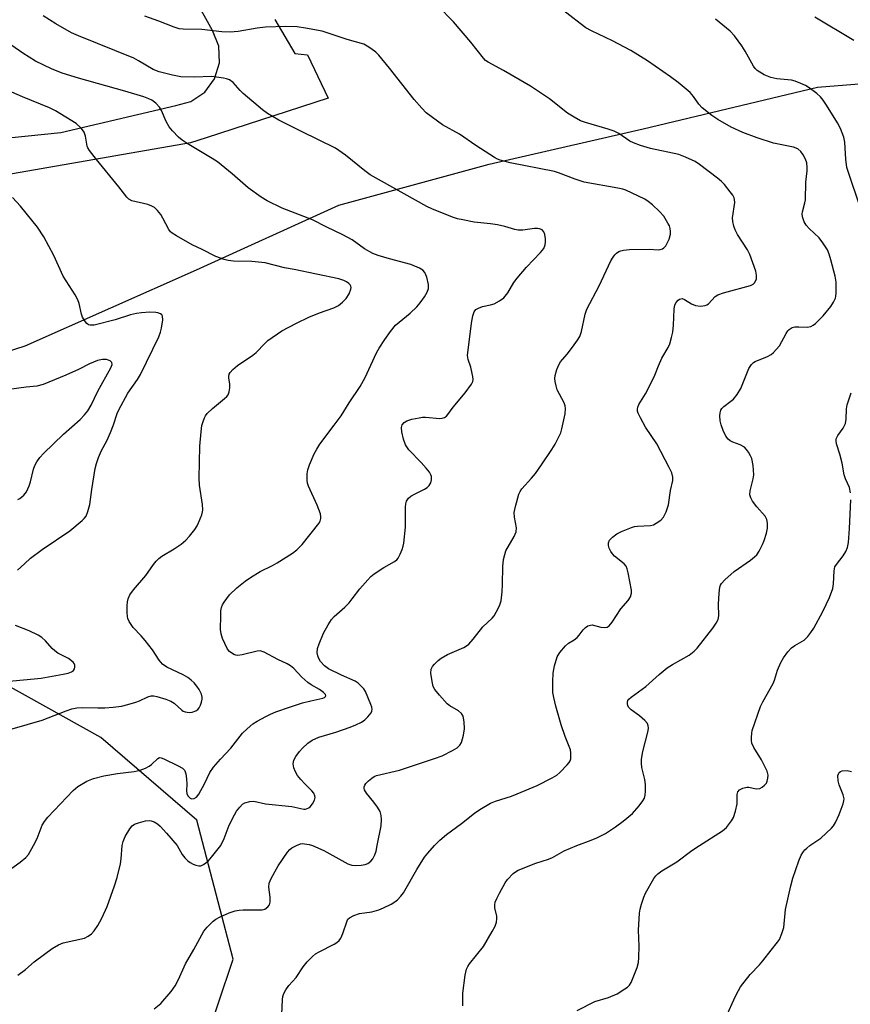
# Model space of a CAD drawing. Units: inches. Extents: x 1231765 to 1237765, y 509456 to 513457.
# Drawn here: x 1233804 to 1234033, y 512956 to 513228 of the extents above; entities that cross this region are included whole.
import ezdxf

# ---------------------------------------------------------------- set-up
doc = ezdxf.new("R2010")
doc.units = ezdxf.units.IN
doc.header["$MEASUREMENT"] = 0
for name, color, linetype in [('NTRL-Trees', 3, 'Continuous'), ('TRANS-Road', 130, 'Continuous'), ('Undefined', 1, 'Continuous')]:
    doc.layers.add(name, color=color, linetype=linetype)

msp = doc.modelspace()

# ---------------------------------------------------------------- linework, layer by layer
at = {"layer": 'NTRL-Trees'}
for points in [[(1233779.5, 513129.56), (1233805.37, 513137.81), (1233852.63, 513158.84), (1233891.88, 513176.63), (1233933.38, 513187.97), (1233975.87, 513197.66), (1234024, 513209.16), (1234044.62, 513210.84), (1234063.62, 513208.44), (1234078.62, 513200.66), (1234087.5, 513189), (1234092.2, 513171.16), (1234095.34, 513151.14), (1234104.63, 513091.94), (1234090.93, 513026.21), (1234055.33, 512968.7), (1234012.62, 512929.44)], [(1233710.3, 512712.09), (1233822.53, 512917.74), (1233854.51, 512944.06), (1233862.72, 512968.7), (1233858.58, 512984.53), (1233852.68, 513007.04), (1233826.21, 513029.86), (1233805.44, 513041.4), (1233776.91, 513057.25)]]:
    msp.add_lwpolyline(points, dxfattribs=at)
at = {"layer": 'TRANS-Road'}
for points in [[(1233770.95, 513192.22), (1233815.16, 513196.72), (1233846.9, 513204.14), (1233851.07, 513205.25), (1233854.89, 513207.82), (1233857.63, 513211.51), (1233858.98, 513215.92), (1233858.77, 513220.52), (1233857.04, 513224.78), (1233852.08, 513233.83)], [(1233874.25, 513227.89), (1233879.76, 513218.46), (1233883.23, 513218.11), (1233888.93, 513206.16), (1233855.27, 513195.21), (1233850.99, 513193.83), (1233789.11, 513183.11)]]:
    msp.add_lwpolyline(points, dxfattribs=at)
at = {"layer": 'Undefined'}
for points, elevation in [([(1233918.26, 513000), (1233919.82, 513001.5), (1233921.61, 513003.03), (1233925.78, 513006.08), (1233929.34, 513008.99), (1233930.77, 513009.98), (1233933.8, 513011.72), (1233935.16, 513012.23), (1233939.55, 513013.66), (1233941.14, 513014.28), (1233946.67, 513016.62), (1233950.81, 513018.72), (1233952.05, 513019.47), (1233952.92, 513020.21), (1233954.93, 513022.26), (1233955.46, 513022.91), (1233955.72, 513023.38), (1233955.88, 513023.91), (1233955.97, 513024.75), (1233955.95, 513025.62), (1233955.81, 513026.46), (1233954.38, 513030.1), (1233953.29, 513033.33), (1233951.79, 513038.43), (1233951.23, 513040.89), (1233951, 513042.26), (1233950.92, 513045.22), (1233951.01, 513047.58), (1233951.45, 513049.55), (1233952.19, 513052.03), (1233952.89, 513053.3), (1233954.41, 513055.13), (1233955.27, 513055.87), (1233956.82, 513056.79), (1233957.66, 513057.43), (1233958.2, 513058.01), (1233959.32, 513059.54), (1233959.93, 513060.12), (1233960.6, 513060.58), (1233961.33, 513060.85), (1233961.84, 513060.86), (1233964.24, 513060.25), (1233965.25, 513060.13), (1233965.92, 513060.26), (1233966.49, 513060.61), (1233967.35, 513061.64), (1233969.68, 513065.33), (1233971.78, 513067.63), (1233972.36, 513068.59), (1233972.67, 513069.67), (1233972.67, 513070.48), (1233971.76, 513075.24), (1233971.47, 513076.35), (1233971.15, 513077.1), (1233970.68, 513077.75), (1233967.99, 513079.83), (1233967.4, 513080.45), (1233966.92, 513081.14), (1233966.47, 513082.08), (1233966.31, 513082.79), (1233966.33, 513083.5), (1233966.64, 513084.21), (1233967.42, 513085.07), (1233968.63, 513085.95), (1233969.95, 513086.62), (1233972.67, 513087.72), (1233973.5, 513087.99), (1233974.32, 513088.14), (1233977.91, 513088.25), (1233978.72, 513088.5), (1233979.5, 513088.91), (1233980.74, 513089.74), (1233981.53, 513090.55), (1233982.25, 513092.08), (1233982.88, 513093.98), (1233983.43, 513097.99), (1233984.09, 513100.71), (1233984.06, 513101.6), (1233983.76, 513102.79), (1233983.1, 513104.32), (1233979.63, 513110.82), (1233976.57, 513115.42), (1233975.11, 513117.98), (1233974.5, 513119.29), (1233974.36, 513119.84), (1233974.33, 513120.4), (1233974.41, 513120.94), (1233974.71, 513121.69), (1233976.49, 513124.57), (1233978.11, 513127.66), (1233979.12, 513129.75), (1233980.1, 513132.3), (1233981.04, 513134.47), (1233982.74, 513137.37), (1233983.2, 513138.44), (1233983.74, 513140.14), (1233984.06, 513141.58), (1233984.22, 513143.59), (1233984.41, 513147.97), (1233984.62, 513149.11), (1233985, 513149.84), (1233985.53, 513150.45), (1233985.94, 513150.74), (1233986.64, 513150.88), (1233987.33, 513150.66), (1233989.25, 513149.43), (1233990.31, 513148.94), (1233991.67, 513148.8), (1233993.01, 513148.97), (1233993.48, 513149.18), (1233993.89, 513149.47), (1233995.79, 513151.43), (1233996.45, 513151.9), (1233998.05, 513152.48), (1234005.48, 513154.48), (1234006.22, 513154.86), (1234006.58, 513155.2), (1234006.98, 513155.83), (1234007.15, 513156.3), (1234007.19, 513157.35), (1234006.99, 513158.44), (1234005.32, 513163.02), (1234004.65, 513164.31), (1234001.92, 513168.53), (1234001.28, 513169.82), (1234000.93, 513170.86), (1234000.64, 513172.18), (1234000.58, 513173.17), (1234001.15, 513177.39), (1234001.12, 513178.19), (1234000.99, 513178.68), (1234000.6, 513179.41), (1233999.93, 513180.33), (1233998.29, 513182.34), (1233997.51, 513183.17), (1233996.42, 513184.07), (1233991.42, 513187.87), (1233990.2, 513188.68), (1233987.59, 513189.9), (1233985.72, 513190.61), (1233977.9, 513192.3), (1233975.12, 513193.09), (1233973.24, 513193.8), (1233972.21, 513194.28), (1233969.17, 513196.39), (1233967.92, 513197.07), (1233966.25, 513197.63), (1233960, 513199.42), (1233958.63, 513199.93), (1233956.89, 513200.87), (1233954.96, 513202.06), (1233950.03, 513205.94), (1233944.8, 513209.47), (1233937.38, 513213.74), (1233933.12, 513216.05), (1233932.4, 513216.58), (1233931.82, 513217.19), (1233928.33, 513221.62), (1233923.53, 513227.19), (1233919.25, 513231.65)], 326), ([(1233957.59, 513000), (1233961.53, 513001.48), (1233963.11, 513002.18), (1233965.45, 513003.38), (1233968.28, 513005.19), (1233970.39, 513006.77), (1233972.9, 513008.88), (1233974.8, 513010.99), (1233975.84, 513012.34), (1233976.21, 513013.09), (1233976.43, 513013.91), (1233976.53, 513015.06), (1233976.53, 513016.82), (1233976.36, 513018.25), (1233975.5, 513021.59), (1233975.4, 513022.72), (1233975.44, 513023.86), (1233975.77, 513025.95), (1233977.25, 513031.65), (1233977.34, 513032.5), (1233977.3, 513033.01), (1233977.06, 513033.72), (1233976.39, 513034.54), (1233974.91, 513035.8), (1233972.62, 513037.48), (1233971.85, 513038.23), (1233971.62, 513038.66), (1233971.52, 513039.11), (1233971.53, 513039.58), (1233971.65, 513040.02), (1233971.94, 513040.44), (1233972.56, 513040.99), (1233976.61, 513043.89), (1233980.27, 513047.2), (1233982.55, 513049.02), (1233983.98, 513049.99), (1233988.56, 513052.53), (1233989.95, 513053.59), (1233990.76, 513054.42), (1233995.07, 513059.97), (1233996.05, 513061.36), (1233996.57, 513062.33), (1233996.76, 513063.41), (1233996.69, 513066.61), (1233996.85, 513069.63), (1233997.07, 513071.29), (1233997.22, 513071.81), (1233997.46, 513072.29), (1233998.38, 513073.33), (1234000.97, 513075.62), (1234005.54, 513078.7), (1234006.64, 513079.61), (1234007.22, 513080.23), (1234007.87, 513081.21), (1234008.84, 513083.04), (1234009.29, 513084.13), (1234009.88, 513086.14), (1234010.18, 513087.59), (1234010.2, 513088.94), (1234010.03, 513089.97), (1234009.52, 513090.9), (1234007.26, 513093.44), (1234006.08, 513094.97), (1234005.56, 513095.91), (1234005.35, 513096.74), (1234005.41, 513097.83), (1234006.27, 513101.12), (1234006.44, 513102.27), (1234006.25, 513104.82), (1234005.87, 513106.76), (1234005.51, 513107.54), (1234004.91, 513108.54), (1234004.41, 513109.25), (1234003.83, 513109.87), (1234002.67, 513110.56), (1234000.63, 513111.26), (1233999.94, 513111.61), (1233999.36, 513112.12), (1233998.72, 513112.97), (1233997.98, 513114.46), (1233997.4, 513116.08), (1233997.1, 513117.17), (1233997.03, 513118.53), (1233997.13, 513119.33), (1233997.33, 513120.09), (1233997.59, 513120.53), (1233998.15, 513121.1), (1234000.12, 513122.56), (1234000.78, 513123.15), (1234001.86, 513124.44), (1234002.8, 513126.12), (1234005.05, 513131.57), (1234005.78, 513132.7), (1234006.33, 513133.21), (1234006.8, 513133.5), (1234010.19, 513134.95), (1234011.17, 513135.49), (1234011.84, 513135.99), (1234012.61, 513136.79), (1234013.47, 513137.89), (1234015.34, 513141.28), (1234015.84, 513142), (1234016.18, 513142.35), (1234016.98, 513142.87), (1234017.74, 513143.07), (1234018.83, 513143.13), (1234021.1, 513142.98), (1234022.12, 513143.2), (1234022.8, 513143.56), (1234023.42, 513144.03), (1234025.6, 513146.16), (1234027.65, 513148.67), (1234028.43, 513149.93), (1234028.94, 513150.98), (1234029.09, 513151.54), (1234029.19, 513152.41), (1234029.19, 513155.38), (1234028.88, 513157.09), (1234027.7, 513161.54), (1234027.21, 513163.16), (1234026.71, 513164.36), (1234025.5, 513166.28), (1234024.48, 513167.63), (1234021.67, 513170.22), (1234020.89, 513171.09), (1234020.36, 513172.08), (1234019.88, 513173.42), (1234019.76, 513174.23), (1234019.82, 513174.78), (1234020.53, 513177.26), (1234020.67, 513178.13), (1234020.75, 513183.01), (1234021.1, 513186.14), (1234021.13, 513186.96), (1234021.01, 513188.29), (1234020.71, 513189.32), (1234020.08, 513190.57), (1234019.37, 513191.45), (1234018.53, 513192.18), (1234017.41, 513192.68), (1234013.25, 513193.43), (1234011.86, 513193.77), (1234007.3, 513195.25), (1234003.41, 513196.67), (1234000.2, 513198.13), (1233996.45, 513200.27), (1233994.81, 513201.37), (1233992.16, 513203.52), (1233991.25, 513204.47), (1233989.81, 513206.6), (1233988.85, 513207.71), (1233985.52, 513210.47), (1233983.42, 513212.05), (1233977.08, 513216.42), (1233972.44, 513219.27), (1233967.43, 513221.92), (1233961.65, 513224.72), (1233960.11, 513225.55), (1233958.51, 513226.7), (1233952.78, 513231.19)], 328), ([(1233859.34, 513000), (1233860.25, 513001.93), (1233861.68, 513005.69), (1233863.1, 513008.49), (1233863.7, 513009.48), (1233864.56, 513010.6), (1233865.33, 513011.4), (1233866.01, 513011.84), (1233867.36, 513012.2), (1233868.49, 513012.25), (1233871.69, 513011.49), (1233878.89, 513010.77), (1233882.2, 513010.09), (1233882.72, 513010.1), (1233883.2, 513010.2), (1233883.64, 513010.39), (1233884.03, 513010.69), (1233884.67, 513011.57), (1233885.16, 513012.55), (1233885.36, 513013.29), (1233885.31, 513013.77), (1233884.96, 513014.45), (1233884.46, 513015.1), (1233882.57, 513016.92), (1233881.42, 513018.22), (1233880.53, 513019.36), (1233879.94, 513020.35), (1233879.53, 513021.44), (1233879.34, 513022.57), (1233879.53, 513023.59), (1233880.03, 513024.59), (1233881.07, 513026), (1233881.86, 513026.86), (1233883.37, 513028.22), (1233884.54, 513029.08), (1233886.42, 513029.96), (1233891.06, 513031.34), (1233894.99, 513032.66), (1233896.61, 513033.31), (1233898.14, 513034.08), (1233899.11, 513034.69), (1233899.95, 513035.49), (1233900.8, 513036.63), (1233901.02, 513037.12), (1233901.09, 513037.62), (1233901.01, 513038.16), (1233900.75, 513038.97), (1233899.23, 513042.53), (1233898.76, 513043.25), (1233898.02, 513044.12), (1233897.22, 513044.84), (1233896.4, 513045.34), (1233892.64, 513046.99), (1233889.04, 513048.8), (1233887.94, 513049.61), (1233886.84, 513050.8), (1233886.27, 513051.79), (1233886.09, 513052.35), (1233885.94, 513053.21), (1233886.02, 513054.34), (1233886.45, 513055.68), (1233887.64, 513058.6), (1233888.92, 513060.9), (1233889.86, 513062.37), (1233890.64, 513063.24), (1233893.54, 513065.78), (1233894.72, 513066.96), (1233895.62, 513068.04), (1233897.72, 513070.87), (1233899.88, 513073.34), (1233900.71, 513074.19), (1233901.63, 513074.92), (1233904.36, 513076.69), (1233907.29, 513078.35), (1233907.92, 513078.86), (1233908.26, 513079.31), (1233908.81, 513080.35), (1233909.4, 513081.72), (1233909.68, 513082.57), (1233909.86, 513083.44), (1233910.34, 513087.85), (1233910.31, 513093.39), (1233910.38, 513094.24), (1233910.59, 513094.99), (1233911.1, 513095.81), (1233911.74, 513096.34), (1233912.99, 513097.07), (1233915.53, 513098.36), (1233916.24, 513098.82), (1233916.85, 513099.37), (1233917.25, 513100.09), (1233917.44, 513100.93), (1233917.45, 513101.77), (1233917.31, 513102.29), (1233916.9, 513103.02), (1233916, 513104.15), (1233914.59, 513105.71), (1233911.21, 513109.18), (1233910.34, 513110.51), (1233909.75, 513112.14), (1233909.28, 513114.14), (1233909.22, 513115.3), (1233909.42, 513116.08), (1233909.92, 513116.71), (1233910.64, 513117.13), (1233912.04, 513117.58), (1233914.07, 513118.03), (1233914.95, 513118.14), (1233915.82, 513118.14), (1233919.74, 513117.79), (1233920.44, 513117.87), (1233921.08, 513118.1), (1233921.61, 513118.48), (1233921.98, 513118.89), (1233923.48, 513120.97), (1233926.78, 513124.91), (1233928.5, 513127.28), (1233928.87, 513128.02), (1233928.98, 513128.54), (1233928.92, 513129.37), (1233928.74, 513130.22), (1233928.29, 513131.94), (1233927.58, 513134.11), (1233927.44, 513135.19), (1233928.47, 513144.14), (1233928.88, 513146.15), (1233929.23, 513147.21), (1233929.7, 513147.84), (1233930.42, 513148.27), (1233931.51, 513148.65), (1233933.72, 513149.11), (1233934.76, 513149.42), (1233936.28, 513150.25), (1233937.43, 513151.12), (1233938.5, 513152.48), (1233940.21, 513155.27), (1233941.13, 513156.51), (1233943.73, 513159.55), (1233947.52, 513163.61), (1233948.44, 513164.72), (1233948.87, 513165.7), (1233948.95, 513166.53), (1233948.9, 513167.4), (1233948.74, 513168.53), (1233948.49, 513169.28), (1233947.99, 513169.82), (1233947.28, 513170.14), (1233946.75, 513170.25), (1233945.94, 513170.25), (1233942.72, 513169.79), (1233941.35, 513169.76), (1233940.49, 513169.93), (1233937.67, 513170.78), (1233935.71, 513171.19), (1233933.73, 513171.51), (1233929.24, 513171.98), (1233926.1, 513172.56), (1233924.68, 513172.87), (1233923.3, 513173.33), (1233917.55, 513175.62), (1233916.21, 513176.23), (1233900.54, 513185.02), (1233899.09, 513186.08), (1233893.73, 513190.39), (1233890.99, 513192.36), (1233881.59, 513196.94), (1233875.39, 513200.06), (1233872.24, 513201.93), (1233870.86, 513202.92), (1233865.47, 513207.48), (1233864.66, 513208.28), (1233862.75, 513210.48), (1233861.76, 513211.2), (1233860.95, 513211.48), (1233860.09, 513211.67), (1233856.88, 513212.12), (1233851.94, 513211.97), (1233848.28, 513212.07), (1233846.02, 513212.49), (1233842.28, 513213.43), (1233840.68, 513214.07), (1233836.61, 513216.47), (1233835.32, 513217.14), (1233820.04, 513223.36), (1233818.14, 513224.21), (1233813.83, 513226.67), (1233810.3, 513228.89)], 322), ([(1233902.51, 513000), (1233903.56, 513005.43), (1233903.71, 513007.21), (1233903.62, 513008.34), (1233903.28, 513009.39), (1233902.56, 513010.61), (1233901.58, 513012.03), (1233899.58, 513014.49), (1233899.03, 513015.35), (1233898.89, 513015.77), (1233898.89, 513016.25), (1233899.06, 513016.7), (1233899.35, 513017.12), (1233900.12, 513017.91), (1233900.98, 513018.62), (1233901.65, 513019.04), (1233902.29, 513019.31), (1233908.67, 513020.78), (1233918.3, 513023.99), (1233920.4, 513024.76), (1233923.28, 513026.22), (1233924.55, 513026.97), (1233925.34, 513027.72), (1233925.73, 513028.46), (1233926.29, 513030.45), (1233926.6, 513032.21), (1233926.51, 513034.16), (1233926.17, 513035.75), (1233925.76, 513036.42), (1233924.96, 513037.15), (1233922.5, 513038.58), (1233921.82, 513039.11), (1233919.65, 513041.5), (1233918.37, 513043.1), (1233917.98, 513043.86), (1233917.62, 513045.27), (1233917.28, 513047.59), (1233917.35, 513048.69), (1233917.73, 513049.39), (1233918.27, 513050.04), (1233919.29, 513051.06), (1233920.18, 513051.75), (1233921.91, 513052.69), (1233926.39, 513054.69), (1233927.09, 513055.07), (1233927.76, 513055.6), (1233928.97, 513056.91), (1233931.68, 513060.32), (1233934.19, 513062.74), (1233934.76, 513063.39), (1233935.35, 513064.35), (1233936.21, 513066.16), (1233936.67, 513067.51), (1233936.98, 513070.04), (1233937.11, 513072.03), (1233937.18, 513076.97), (1233937.38, 513078.92), (1233937.67, 513080.26), (1233938.01, 513081.3), (1233940.25, 513085.24), (1233940.83, 513086.56), (1233940.89, 513087.62), (1233940.39, 513090.58), (1233940.33, 513091.88), (1233940.64, 513093.58), (1233941.58, 513096.92), (1233941.92, 513097.7), (1233942.38, 513098.38), (1233945.08, 513101.33), (1233946.15, 513102.68), (1233947.84, 513105.05), (1233950.64, 513109.25), (1233951.6, 513110.76), (1233952.54, 513112.53), (1233953.13, 513113.83), (1233953.47, 513114.95), (1233954.34, 513119.06), (1233954.49, 513120.52), (1233954.38, 513121.32), (1233954.09, 513122.11), (1233952.17, 513125.72), (1233951.85, 513126.84), (1233951.62, 513127.98), (1233951.54, 513128.84), (1233951.62, 513129.67), (1233952.06, 513131.28), (1233952.57, 513132.57), (1233953.1, 513133.44), (1233954.92, 513135.59), (1233956.37, 513137.49), (1233957.79, 513139.42), (1233958.42, 513140.41), (1233958.91, 513141.76), (1233959.88, 513146.61), (1233960.3, 513147.99), (1233963.75, 513154.39), (1233966.96, 513161.29), (1233967.57, 513162.29), (1233968.1, 513162.99), (1233968.49, 513163.4), (1233969.19, 513163.87), (1233969.7, 513164.09), (1233970.48, 513164.26), (1233972.13, 513164.38), (1233977.58, 513164.54), (1233980.07, 513164.36), (1233980.58, 513164.41), (1233981.24, 513164.62), (1233981.63, 513164.85), (1233982.16, 513165.46), (1233983.05, 513167.27), (1233983.39, 513168.6), (1233983.44, 513169.4), (1233983.37, 513170.18), (1233983.11, 513170.95), (1233982.73, 513171.69), (1233981.55, 513173.58), (1233980.37, 513174.9), (1233978.43, 513176.71), (1233977.29, 513177.64), (1233976.32, 513178.27), (1233971.1, 513180.75), (1233970.29, 513181.03), (1233968.87, 513181.35), (1233959.65, 513182.97), (1233957.15, 513183.79), (1233952.56, 513185.6), (1233951.46, 513185.95), (1233939.23, 513188.28), (1233936.44, 513189.02), (1233935.65, 513189.35), (1233934.88, 513189.77), (1233929.69, 513193.14), (1233925.2, 513196.19), (1233920.52, 513198.84), (1233916.05, 513202.12), (1233914.8, 513203.36), (1233912.67, 513205.78), (1233905.89, 513214.45), (1233902.93, 513217.99), (1233902.09, 513218.8), (1233900.72, 513219.88), (1233899.76, 513220.54), (1233898.84, 513221.01), (1233894.23, 513222.35), (1233887.26, 513224.62), (1233882.71, 513225.48), (1233880.43, 513225.79), (1233877.27, 513225.93), (1233871.66, 513225.74), (1233869.35, 513225.44), (1233864.16, 513224.53), (1233861.88, 513224.37), (1233859.61, 513224.42), (1233854.12, 513225.13), (1233848.93, 513225.21), (1233847.85, 513225.3), (1233846.5, 513225.7), (1233842.21, 513227.41), (1233838.33, 513228.76)], 324), ([(1234035.6, 513176.6), (1234032.63, 513185.38), (1234032.13, 513187.07), (1234031.84, 513189.32), (1234031.55, 513194), (1234031.24, 513195.39), (1234030.32, 513197.79), (1234029.51, 513199.32), (1234026.48, 513204.21), (1234025.53, 513205.64), (1234024.83, 513206.53), (1234023.78, 513207.48), (1234021.7, 513209.02), (1234020.7, 513209.61), (1234019.42, 513210.23), (1234017.87, 513210.8), (1234016.8, 513211.08), (1234012.8, 513211.45), (1234011.1, 513211.82), (1234009.3, 513212.63), (1234007.39, 513213.8), (1234006.8, 513214.34), (1234006.29, 513215.01), (1234004.02, 513219.15), (1234003.08, 513220.6), (1234001.07, 513223.36), (1233999.89, 513224.61), (1233995.83, 513227.97)], 330), ([(1234034.02, 513222.07), (1234023.25, 513228.47)], 332), ([(1233807.67, 513000), (1233808.66, 513001.96), (1233810.08, 513005.65), (1233810.68, 513006.66), (1233811.59, 513007.85), (1233818.55, 513015.24), (1233819.89, 513016.3), (1233822.32, 513017.77), (1233824.17, 513018.48), (1233827.1, 513019.29), (1233830.83, 513019.89), (1233835.42, 513020.46), (1233837.11, 513020.86), (1233838.51, 513021.37), (1233839.57, 513021.9), (1233840.25, 513022.41), (1233841.94, 513024.06), (1233842.45, 513024.27), (1233842.89, 513024.24), (1233843.58, 513023.98), (1233847.57, 513022.05), (1233848.74, 513021.34), (1233849.29, 513020.81), (1233849.52, 513020.34), (1233849.67, 513019.81), (1233849.88, 513018.38), (1233849.97, 513016.91), (1233849.9, 513015.12), (1233850, 513014.28), (1233850.35, 513013.63), (1233850.85, 513013.13), (1233851.25, 513012.95), (1233851.94, 513013.01), (1233852.61, 513013.38), (1233853.31, 513014.23), (1233854.85, 513017.05), (1233856.34, 513020.17), (1233857.31, 513021.62), (1233859.23, 513023.86), (1233862.13, 513026.88), (1233865.3, 513031.01), (1233866.57, 513032.24), (1233868.14, 513033.58), (1233869.39, 513034.37), (1233871.76, 513035.64), (1233873.06, 513036.28), (1233874.51, 513036.89), (1233878.25, 513038.2), (1233881.9, 513039.37), (1233884.15, 513039.97), (1233887.53, 513040.7), (1233887.98, 513040.86), (1233888.26, 513041.1), (1233888.31, 513041.35), (1233888.18, 513041.67), (1233887.69, 513042.22), (1233886.58, 513043.05), (1233884.28, 513044.39), (1233883.38, 513045.02), (1233881.7, 513046.5), (1233879.45, 513048.81), (1233878.58, 513049.56), (1233877.64, 513050.11), (1233875.08, 513051.31), (1233871.26, 513053.36), (1233870.22, 513053.7), (1233869.41, 513053.67), (1233865.27, 513052.63), (1233863.99, 513052.47), (1233863.47, 513052.55), (1233862.95, 513052.76), (1233861.77, 513053.55), (1233861.22, 513054.2), (1233860.4, 513055.74), (1233859.83, 513057.09), (1233859.46, 513058.46), (1233859.29, 513059.58), (1233859.25, 513060.62), (1233859.36, 513062.44), (1233859.38, 513064.72), (1233859.54, 513065.68), (1233859.83, 513066.41), (1233860.26, 513067.12), (1233861.77, 513069.15), (1233863.77, 513071.08), (1233866.05, 513072.94), (1233867.5, 513073.93), (1233870.23, 513075.59), (1233873.61, 513077.27), (1233874.89, 513077.99), (1233879.16, 513080.68), (1233880.35, 513081.55), (1233881.75, 513083.04), (1233886.37, 513088.85), (1233886.74, 513089.53), (1233886.93, 513090.23), (1233886.96, 513090.7), (1233886.82, 513091.51), (1233885.91, 513093.9), (1233883.53, 513099.14), (1233883.28, 513099.95), (1233883.16, 513100.8), (1233883.15, 513102.53), (1233883.32, 513103.66), (1233883.83, 513105.04), (1233885.13, 513108.03), (1233885.8, 513109.36), (1233886.64, 513110.73), (1233890.63, 513115.94), (1233892.51, 513118.54), (1233894.74, 513122.08), (1233897.83, 513126.6), (1233899.2, 513129.08), (1233902.27, 513135.95), (1233903, 513137.2), (1233904.61, 513139.61), (1233906.14, 513141.8), (1233907.57, 513143.52), (1233911.56, 513146.88), (1233913.42, 513148.62), (1233914.39, 513149.66), (1233915.59, 513151.34), (1233916.3, 513152.61), (1233916.66, 513153.68), (1233916.66, 513154.79), (1233916.19, 513156.78), (1233915.66, 513158.09), (1233915.12, 513158.67), (1233914.15, 513159.26), (1233911.75, 513160.31), (1233905.84, 513161.85), (1233902.78, 513162.75), (1233901.31, 513163.29), (1233898.95, 513164.64), (1233895.54, 513167.09), (1233893.04, 513168.5), (1233888.58, 513170.54), (1233884.68, 513172.62), (1233876.26, 513175.85), (1233872.16, 513177.88), (1233870.43, 513178.89), (1233866.93, 513181.41), (1233862.47, 513185.31), (1233858.43, 513188.57), (1233856.96, 513189.52), (1233850.03, 513193.66), (1233848.7, 513194.58), (1233847.65, 513195.43), (1233845.97, 513197.1), (1233845.07, 513198.23), (1233844.26, 513199.75), (1233842.96, 513202.71), (1233842.38, 513203.71), (1233841.41, 513204.73), (1233840.27, 513205.57), (1233839.49, 513205.96), (1233838.12, 513206.48), (1233832.82, 513208.12), (1233820.08, 513211.7), (1233815.58, 513213.09), (1233812.6, 513214.25), (1233808.22, 513216.39), (1233804.67, 513218.53), (1233798.67, 513222.79)], 320), ([(1233801.75, 513032.24), (1233810.04, 513034.58), (1233816.65, 513037.21), (1233818.27, 513037.75), (1233819.59, 513037.98), (1233821.04, 513038.06), (1233825.36, 513037.99), (1233827.32, 513038.05), (1233829.6, 513038.22), (1233831.93, 513038.5), (1233833.64, 513038.88), (1233835.89, 513039.54), (1233836.94, 513039.97), (1233839.18, 513041.08), (1233840.12, 513041.33), (1233840.84, 513041.33), (1233841.68, 513041.16), (1233844.2, 513040.39), (1233845.55, 513039.88), (1233846.5, 513039.26), (1233848.54, 513037.35), (1233848.99, 513037.07), (1233849.5, 513036.89), (1233850.58, 513036.75), (1233851.39, 513036.84), (1233852.4, 513037.16), (1233853.04, 513037.56), (1233853.37, 513037.97), (1233853.75, 513038.73), (1233854.02, 513039.56), (1233854.17, 513040.4), (1233854.15, 513040.94), (1233853.98, 513041.75), (1233853.39, 513043.03), (1233852.74, 513043.98), (1233852.02, 513044.88), (1233851.16, 513045.67), (1233850.23, 513046.37), (1233848.96, 513047.08), (1233844.47, 513049.24), (1233843.29, 513050.03), (1233842.36, 513051.11), (1233840.44, 513054.04), (1233838.49, 513056.57), (1233837.36, 513057.91), (1233835.12, 513060.2), (1233834.05, 513061.86), (1233833.7, 513062.62), (1233833.55, 513063.16), (1233833.47, 513064.32), (1233833.51, 513066.1), (1233833.59, 513067.27), (1233833.76, 513068.11), (1233834.26, 513069.13), (1233835.24, 513070.57), (1233838.62, 513074.55), (1233840.76, 513077.56), (1233841.47, 513078.43), (1233842.25, 513079.19), (1233843.09, 513079.86), (1233846.48, 513081.82), (1233848.36, 513083.19), (1233849.7, 513084.29), (1233850.7, 513085.36), (1233852.17, 513087.22), (1233852.83, 513088.19), (1233853.22, 513088.99), (1233854.08, 513091.22), (1233854.31, 513092.07), (1233854.37, 513092.64), (1233854.26, 513094.07), (1233853.48, 513099.45), (1233853.34, 513101.36), (1233853.55, 513110.15), (1233853.89, 513114.17), (1233854.12, 513115.88), (1233854.43, 513116.97), (1233854.85, 513118.02), (1233855.11, 513118.51), (1233855.61, 513119.17), (1233857.02, 513120.55), (1233860.39, 513123.32), (1233860.99, 513123.91), (1233861.32, 513124.36), (1233861.62, 513125.13), (1233861.83, 513126.25), (1233861.85, 513127.4), (1233861.55, 513128.92), (1233861.52, 513129.41), (1233861.66, 513130.01), (1233861.93, 513130.46), (1233862.66, 513131.29), (1233863.94, 513132.44), (1233868.18, 513135.31), (1233869.06, 513135.99), (1233871.45, 513138.53), (1233872.27, 513139.29), (1233876.2, 513141.97), (1233880.2, 513144.11), (1233883.64, 513145.72), (1233886.6, 513146.95), (1233890.54, 513148.3), (1233891.81, 513148.94), (1233892.95, 513149.87), (1233893.97, 513150.93), (1233894.73, 513152.16), (1233895.24, 513153.45), (1233895.28, 513153.92), (1233895.19, 513154.34), (1233895.01, 513154.71), (1233894.68, 513155.07), (1233894.04, 513155.52), (1233893.32, 513155.88), (1233891.91, 513156.31), (1233879.6, 513158.91), (1233876.88, 513159.36), (1233871.57, 513160.72), (1233867.86, 513161.14), (1233862.83, 513161.21), (1233861.38, 513161.38), (1233860.28, 513161.64), (1233857.96, 513162.53), (1233854.19, 513164.45), (1233851.46, 513165.74), (1233847.11, 513168.15), (1233845.89, 513168.93), (1233845.47, 513169.3), (1233844.97, 513169.97), (1233843.36, 513173.06), (1233842.76, 513174.05), (1233841.85, 513175.19), (1233841.03, 513175.98), (1233840.3, 513176.41), (1233839.2, 513176.8), (1233834.77, 513177.84), (1233833.95, 513178.33), (1233833.42, 513178.86), (1233831.2, 513181.74), (1233825.03, 513189.21), (1233823.1, 513191.7), (1233822.67, 513192.41), (1233822.46, 513192.92), (1233821.96, 513195.67), (1233821.64, 513196.74), (1233820.87, 513197.83), (1233819.46, 513199.15), (1233813.71, 513202.68), (1233812.02, 513203.53), (1233804.58, 513206.53), (1233797.98, 513209.36)], 318), ([(1233803.26, 513076), (1233805.12, 513077.74), (1233806.84, 513079.24), (1233810.08, 513081.69), (1233817.63, 513086.79), (1233821.04, 513089.63), (1233821.66, 513090.23), (1233822.15, 513090.91), (1233822.67, 513092.2), (1233823.19, 513094.11), (1233823.71, 513098.2), (1233824.7, 513104.02), (1233824.99, 513105.36), (1233825.56, 513107.05), (1233826.37, 513108.97), (1233827.86, 513111.63), (1233828.92, 513113.97), (1233829.73, 513116.05), (1233830.74, 513119.18), (1233831.18, 513120.19), (1233833.69, 513124.78), (1233836.31, 513128.58), (1233837.16, 513129.96), (1233842.19, 513140.31), (1233842.71, 513141.63), (1233842.98, 513142.73), (1233843.31, 513144.99), (1233843.25, 513146), (1233843.03, 513146.38), (1233842.66, 513146.67), (1233841.96, 513146.96), (1233841.43, 513147.07), (1233839.72, 513147.1), (1233837.45, 513146.92), (1233836.04, 513146.76), (1233834.43, 513146.42), (1233830.19, 513145.06), (1233824.4, 513143.56), (1233823.29, 513143.51), (1233822.79, 513143.66), (1233822.37, 513143.96), (1233821.68, 513144.8), (1233821.14, 513145.78), (1233820.89, 513146.61), (1233820.29, 513149.49), (1233819.9, 513150.53), (1233819.1, 513151.94), (1233815.84, 513157.1), (1233813.24, 513162.77), (1233810.49, 513167.92), (1233808.74, 513170.53), (1233804.04, 513176.37), (1233801.83, 513178.75)], 316), ([(1234033.14, 513097.34), (1234032.78, 513098.74), (1234031.74, 513101.19), (1234031.35, 513102.3), (1234030.8, 513105.5), (1234030.14, 513108), (1234029.27, 513110.81), (1234029.1, 513111.63), (1234029.12, 513112.16), (1234029.56, 513113.09), (1234031.04, 513115.15), (1234031.69, 513116.46), (1234031.92, 513117.58), (1234032.04, 513120.49), (1234032.22, 513121.57), (1234033.31, 513124.89)], 330), ([(1233991.44, 513000), (1233997.82, 513004.08), (1233998.85, 513005.04), (1234000.28, 513006.82), (1234000.85, 513007.8), (1234001.37, 513009.48), (1234001.78, 513011.51), (1234001.84, 513014.12), (1234002.05, 513014.8), (1234002.47, 513015.36), (1234003.4, 513015.86), (1234004.47, 513016.11), (1234005, 513016.1), (1234007.08, 513015.67), (1234008.07, 513015.76), (1234008.77, 513016.12), (1234009.39, 513016.64), (1234009.89, 513017.27), (1234010.12, 513017.78), (1234010.31, 513018.59), (1234010.37, 513019.43), (1234010.11, 513020.51), (1234008.54, 513023.62), (1234006.45, 513027.03), (1234005.9, 513028.23), (1234005.77, 513029.01), (1234005.75, 513029.85), (1234005.84, 513030.98), (1234006, 513031.79), (1234008.23, 513038.34), (1234008.88, 513039.66), (1234011.74, 513044.75), (1234012.11, 513045.67), (1234012.93, 513048.35), (1234013.92, 513050.52), (1234014.62, 513051.83), (1234015.82, 513053.47), (1234016.81, 513054.53), (1234017.72, 513055.17), (1234020.28, 513056.7), (1234021.29, 513057.64), (1234022.18, 513058.78), (1234022.98, 513059.98), (1234025.44, 513064.53), (1234027.27, 513068.47), (1234028.23, 513070.89), (1234028.45, 513072.24), (1234028.6, 513075.82), (1234028.81, 513076.85), (1234029.2, 513077.53), (1234031.08, 513079.92), (1234031.83, 513081.16), (1234032.29, 513082.2), (1234032.55, 513083.64), (1234032.83, 513087.51), (1234033.16, 513095.38)], 330), ([(1233800, 513045.24), (1233809.78, 513046.2), (1233815.82, 513047.27), (1233817.19, 513047.59), (1233818.17, 513047.94), (1233818.72, 513048.34), (1233818.94, 513048.77), (1233819.03, 513049.26), (1233819.02, 513049.77), (1233818.88, 513050.25), (1233818.58, 513050.64), (1233817.26, 513051.59), (1233814.38, 513053.11), (1233813.54, 513053.69), (1233812.78, 513054.4), (1233810.92, 513056.51), (1233809.92, 513057.43), (1233808.91, 513058.04), (1233806.49, 513059.21), (1233802.72, 513060.74)], 316), ([(1234021.89, 513000), (1234024.92, 513002.08), (1234027.86, 513004.82), (1234028.39, 513005.46), (1234028.94, 513006.35), (1234029.99, 513008.59), (1234031.06, 513011.55), (1234031.27, 513012.36), (1234031.31, 513012.89), (1234031.09, 513014), (1234030.01, 513016.76), (1234029.68, 513017.89), (1234029.64, 513019.3), (1234029.75, 513019.81), (1234029.97, 513020.21), (1234030.35, 513020.46), (1234030.83, 513020.6), (1234032.2, 513020.68), (1234033.34, 513020.44)], 332), ([(1233832.13, 513000), (1233832.39, 513001.18), (1233832.98, 513002.56), (1233834.19, 513004.59), (1233834.89, 513005.47), (1233835.56, 513005.92), (1233836.62, 513006.3), (1233838.56, 513006.81), (1233839.65, 513006.95), (1233840.16, 513006.87), (1233840.9, 513006.56), (1233841.83, 513005.98), (1233842.63, 513005.33), (1233844.34, 513003.48), (1233847.26, 513000)], 322), ([(1233800.02, 512992.58), (1233804, 512995.46), (1233805.56, 512996.72), (1233806.27, 512997.58), (1233807.67, 513000)], 320), ([(1233803.36, 512964.32), (1233805.4, 512965.84), (1233807.86, 512967.92), (1233810.64, 512970.11), (1233812.78, 512971.67), (1233814.54, 512972.62), (1233815.85, 512973.17), (1233821.7, 512974.48), (1233822.73, 512974.99), (1233823.64, 512975.68), (1233824.37, 512976.54), (1233825.36, 512977.94), (1233826.52, 512979.97), (1233828, 512983.24), (1233830.02, 512988.88), (1233830.74, 512991.19), (1233831.62, 512994.95), (1233831.82, 512996.4), (1233832.13, 513000)], 322), ([(1233840.96, 512955.02), (1233842.79, 512956.48), (1233845.61, 512959.75), (1233846.72, 512961.36), (1233847.64, 512963.07), (1233849.63, 512967.4), (1233851.9, 512971.33), (1233854.67, 512976.42), (1233855.56, 512977.56), (1233857.27, 512979.18), (1233857.97, 512979.72), (1233858.98, 512980.27), (1233861.65, 512981.45), (1233863.28, 512982.01), (1233864.39, 512982.23), (1233865.53, 512982.34), (1233869.61, 512982.25), (1233870.74, 512982.31), (1233871.51, 512982.52), (1233872.34, 512983.08), (1233872.78, 512983.65), (1233872.97, 512984.38), (1233872.97, 512985.75), (1233872.58, 512988.54), (1233872.72, 512989.61), (1233873.2, 512990.92), (1233875.13, 512994.43), (1233877.78, 512998.18), (1233878.41, 512998.9), (1233878.97, 512999.36), (1233880.22, 513000)], 324), ([(1233847.26, 513000), (1233848.65, 512997.58), (1233849.39, 512996.66), (1233850.2, 512995.83), (1233850.89, 512995.31), (1233851.67, 512994.91), (1233852.48, 512994.6), (1233853.3, 512994.44), (1233853.81, 512994.47), (1233854.54, 512994.76), (1233855.84, 512995.75), (1233856.81, 512996.81), (1233859.34, 513000)], 322), ([(1233876.16, 512953.44), (1233876.33, 512957.53), (1233876.45, 512958.38), (1233876.73, 512959.18), (1233877.29, 512960.21), (1233878.11, 512961.42), (1233880.13, 512963.62), (1233882.08, 512966.56), (1233883.2, 512967.93), (1233884.6, 512969.44), (1233885.49, 512970.18), (1233886.47, 512970.74), (1233890.58, 512972.78), (1233891.33, 512973.26), (1233891.97, 512973.83), (1233892.45, 512974.5), (1233893.05, 512975.79), (1233894.16, 512979.23), (1233894.42, 512979.68), (1233894.85, 512980.11), (1233896.04, 512980.72), (1233897.62, 512981.24), (1233901.05, 512981.76), (1233902.91, 512982.27), (1233904.26, 512982.85), (1233906.38, 512983.89), (1233907.4, 512984.48), (1233908.07, 512985.02), (1233909.05, 512986.06), (1233909.71, 512986.96), (1233913.39, 512993.38), (1233915.58, 512996.78), (1233916.43, 512997.93), (1233918.26, 513000)], 326), ([(1233880.22, 513000), (1233881.36, 513000.47), (1233881.78, 513000.56), (1233883.68, 513000.31), (1233884.63, 513000)], 324), ([(1233884.63, 513000), (1233887.73, 512998.67), (1233894.35, 512994.98), (1233895.47, 512994.61), (1233896.61, 512994.48), (1233898.06, 512994.58), (1233899.19, 512994.79), (1233899.92, 512995.08), (1233900.75, 512995.69), (1233901.26, 512996.37), (1233901.8, 512997.43), (1233902.18, 512998.51), (1233902.51, 513000)], 324), ([(1233926.1, 512955.8), (1233926.14, 512959.35), (1233926.77, 512964.24), (1233927.12, 512965.92), (1233927.48, 512966.67), (1233927.96, 512967.37), (1233931.85, 512972.21), (1233934.25, 512976.28), (1233935.09, 512977.83), (1233935.45, 512978.93), (1233935.55, 512979.78), (1233935.46, 512980.57), (1233934.96, 512982.89), (1233934.96, 512983.65), (1233935.08, 512984.39), (1233935.46, 512985.42), (1233936.21, 512986.92), (1233937.79, 512989.73), (1233938.42, 512990.69), (1233940, 512992.29), (1233940.66, 512992.82), (1233941.4, 512993.25), (1233946.28, 512995.18), (1233949.78, 512996.23), (1233950.84, 512996.74), (1233954.04, 512998.58), (1233957.59, 513000)], 328), ([(1233957.7, 512954.52), (1233962.59, 512956.98), (1233966.36, 512958.16), (1233968.75, 512959.1), (1233970.87, 512960.47), (1233971.53, 512960.98), (1233972.1, 512961.56), (1233972.55, 512962.29), (1233973.13, 512963.62), (1233974.19, 512966.36), (1233974.58, 512967.75), (1233974.71, 512969.16), (1233974.81, 512972.29), (1233974.63, 512976.67), (1233974.89, 512981.36), (1233975.05, 512982.51), (1233975.42, 512983.9), (1233976.03, 512985.82), (1233976.49, 512986.88), (1233978.85, 512990.94), (1233979.36, 512991.64), (1233979.97, 512992.23), (1233981.08, 512993.03), (1233985.18, 512995.53), (1233989.35, 512998.63), (1233991.44, 513000)], 330), ([(1233996.02, 512946.73), (1234001.4, 512958.53), (1234002.16, 512960.06), (1234002.76, 512961.04), (1234005.41, 512964.48), (1234008.01, 512967.14), (1234008.94, 512968.2), (1234011.19, 512971.21), (1234013, 512973.39), (1234013.47, 512974.11), (1234014.17, 512975.74), (1234014.69, 512977.44), (1234015.15, 512982.38), (1234016.6, 512988.92), (1234017.2, 512991.05), (1234018.83, 512995.78), (1234019.5, 512997.38), (1234019.91, 512998.07), (1234020.52, 512998.84), (1234021.04, 512999.34), (1234021.89, 513000)], 332)]:
    msp.add_lwpolyline(points, dxfattribs=dict(at, elevation=elevation))
msp.add_polyline3d([(1233803.35, 513095.48, 314), (1233803.85, 513095.78, 314), (1233804.99, 513096.7, 314), (1233805.68, 513097.61, 314), (1233806.41, 513099.19, 314), (1233806.78, 513100.3, 314), (1233807.63, 513103.85, 314), (1233807.99, 513104.86, 314), (1233808.55, 513105.87, 314), (1233809.43, 513107.06, 314), (1233810.44, 513108.16, 314), (1233815.97, 513113.5, 314), (1233820.48, 513117.51, 314), (1233821.68, 513118.78, 314), (1233822.61, 513119.89, 314), (1233823.6, 513121.45, 314), (1233825.41, 513125.35, 314), (1233829, 513131.77, 314), (1233829.35, 513132.73, 314), (1233829.26, 513133.28, 314), (1233828.8, 513133.73, 314), (1233827.77, 513134.08, 314), (1233826.69, 513134.08, 314), (1233825.31, 513133.79, 314), (1233823.1, 513132.9, 314), (1233820.04, 513131.33, 314), (1233816.6, 513129.79, 314), (1233810.3, 513127.22, 314), (1233808.53, 513126.74, 314), (1233805.58, 513126.44, 314), (1233800.96, 513125.8, 314)], dxfattribs=at)

doc.saveas('drawing.dxf')
